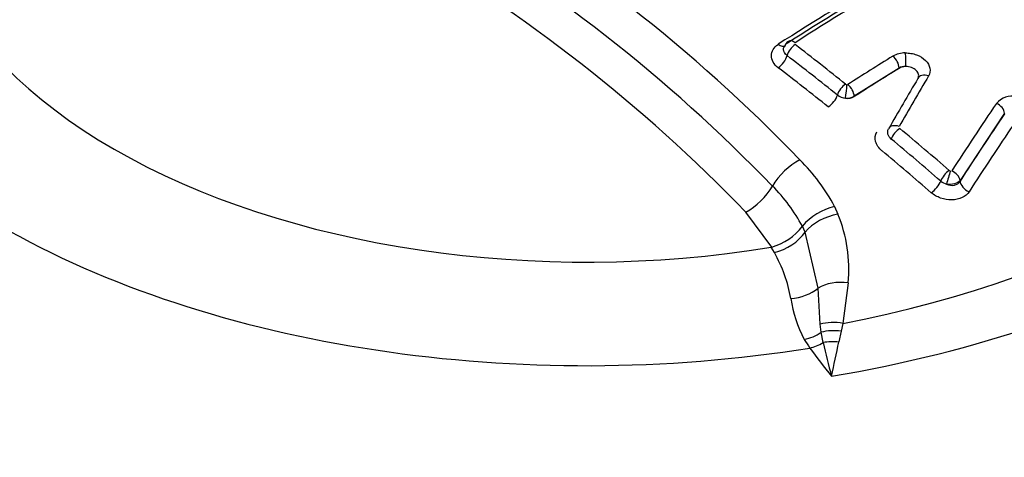
# Paper-space layout 'Sheet1' of a CAD drawing. Units: millimetres. Extents: x 0 to 594, y 0 to 420.
# Drawn here: x 419 to 422, y 377 to 379 of the extents above; entities that cross this region are included whole.
import ezdxf

# ---------------------------------------------------------------- set-up
doc = ezdxf.new("R2010")
doc.units = ezdxf.units.MM
for name, color, linetype in [('II2-04CAP-STD', 7, 'Continuous'), ('II2-04SHW-STD', 7, 'Continuous'), ('TSH-1', 7, 'Continuous')]:
    doc.layers.add(name, color=color, linetype=linetype)

# ---------------------------------------------------------------- blocks, each defined once
blk = doc.blocks.new('SE9')
at = {"layer": 'II2-04CAP-STD', "color": 7, "linetype": 'Continuous'}
for p, q in [((422.1095, 378.7157), (421.9505, 378.6155)), ((422.1095, 378.7144), (422.1095, 378.7157)), ((421.9505, 378.6155), (421.9505, 378.6143)), ((422.483, 378.5552), (422.3253, 378.3169)), ((422.3253, 378.3169), (422.3253, 378.3147)), ((421.8808, 378.2244), (421.8927, 378.1972)), ((421.6579, 378.0807), (421.5661, 378.2049)), ((421.7666, 378.1544), (421.7667, 378.1545)), ((421.7767, 378.1339), (421.7666, 378.1544)), ((421.8226, 377.9353), (421.7767, 378.1339)), ((421.6564, 378.0804), (421.6579, 378.0807)), ((421.6676, 378.0613), (421.6564, 378.0804)), ((421.8295, 377.8069), (421.8226, 377.9353)), ((421.9293, 377.9539), (421.9106, 377.81)), ((421.8336, 377.7784), (421.8295, 377.8069)), ((421.9106, 377.81), (421.9039, 377.7823)), ((421.8404, 377.7418), (421.8336, 377.7784)), ((421.9039, 377.7823), (421.8958, 377.7439))]:
    blk.add_line(p, q, dxfattribs=at)
for centre, radius, start, end in [((417.6021, 374.3845), 5.7719, 43.94634, 76.05366), ((417.5657, 374.3499), 5.6874, 43.9452, 76.0548), ((417.528, 374.3106), 5.6099, 43.9612, 76.0388), ((426.6274, 371.1842), 9.0664, 117.20667, 122.82796), ((426.6639, 371.175), 9.0806, 117.20385, 122.83081), ((421.7354, 378.7797), 0.0351, 120.4569, 164.5354), ((414.5794, 369.4986), 11.7381, 51.29061, 52.39974), ((414.5842, 369.4986), 11.6869, 51.30381, 52.4139), ((427.1544, 370.5402), 9.6542, 121.65991, 122.77936), ((422.1306, 378.6826), 0.0866, 89.5348, 120.0825), ((422.1296, 378.6829), 0.0384, 85.4256, 121.4592), ((432.9071, 372.3178), 12.4745, 149.34451, 150.29432), ((432.9743, 372.3096), 12.5086, 149.34488, 150.29462), ((421.9255, 378.665), 0.00871, 231.3414, 263.4539), ((421.9251, 378.6612), 0.00485, 262.9098, 300.7043), ((421.9249, 378.6643), 0.056, 232.3795, 264.8677), ((421.9225, 378.6679), 0.0594, 267.5221, 298.1506), ((421.9282, 378.6487), 0.041, 258.3351, 302.9872), ((422.511, 378.542), 0.0742, 78.7984, 139.5149), ((432.1019, 372.0347), 11.6639, 145.80397, 147.2135), ((414.0977, 368.9098), 12.4989, 49.0628, 50.12022), ((414.1057, 368.9134), 12.4429, 49.07376, 50.13227), ((421.2591, 377.8915), 0.7052, 28.1705, 44.9955), ((422.2945, 378.3601), 0.0109, 228.9547, 253.2643), ((421.227, 377.8633), 0.6133, 28.3504, 44.9894), ((422.293, 378.3571), 0.0557, 229.5814, 254.048), ((421.9276, 378.02), 0.2097, 102.8989, 140.1177), ((421.4169, 378.0013), 0.5146, 354.711, 22.3796), ((421.6047, 378.2763), 0.2027, 285.2332, 323.0177), ((421.2056, 377.8043), 0.5286, 10.2399, 29.079), ((422.1738, 377.9649), 0.4529, 188.4473, 207.8895), ((422.2075, 378.0103), 0.5045, 210.6576, 214.7884), ((423.5954, 378.1157), 1.7945, 192.0282, 195.9452), ((411.0769, 379.9836), 11.0483, 347.66136, 348.30363), ((423.3084, 378.8117), 1.8662, 215.7103, 219.5757)]:
    blk.add_arc(centre, radius, start, end, dxfattribs=at)
for centre, major_axis, ratio, start_param, end_param in [((421.0022, 379.3585), (2.942, 0), 0.57735, 2.869419, 4.984562), ((421.0022, 379.3945), (2.3682, 0), 0.57735, 2.861722, 4.99226), ((422.0672, 371.1976), (4.7996, 8.3132), 0.57735, 0.729166, 0.842327), ((421.0022, 378.9167), (-4.8311, 0), 0.57735, 0, 3.153936), ((421.0022, 379.3585), (3.1291, 0), 0.57735, 4.993395, 6.004393), ((421.0022, 379.3891), (2.8819, 0), 0.57735, 5.033056, 5.96497), ((421.7379, 378.7785), (0.0203, -0.0315), 0.543394, 2.164988, 3.140942), ((421.6839, 378.8296), (-0.0225, 0.035), 0.543565, 2.173671, 3.148531), ((421.7385, 378.7718), (-0.0229, -0.0297), 0.474543, 4.054073, 5.454152), ((421.6839, 378.7464), (0.0254, 0.033), 0.474922, 4.0616, 5.453898), ((422.083, 378.731), (-0.0197, 0.0319), 0.557417, 3.91058, 5.289529), ((422.1269, 378.7426), (-0.0005, 0.0375), 0.176736, 4.10286, 5.500918), ((420.5574, 371.5556), (-4.8481, 8.3972), 0.57735, -0.976324, -0.950031), ((422.3384, 371.041), (4.7827, 8.2838), 0.57735, 0.819247, 0.842774), ((422.1389, 378.6974), (-0.0417, 0), 0.57735, 4.86497, 5.497787), ((422.2091, 378.661), (0.0323, -0.0191), 0.689733, 1.824897, 3.222957), ((421.9165, 378.632), (-0.0235, -0.0293), 0.456932, 4.06305, 5.461164), ((421.9209, 378.6302), (-0.0037, -0.0373), 0.036006, 0.955706, 2.353431), ((421.924, 378.6308), (-0.0203, 0.0315), 0.543187, 3.899825, 5.2788), ((421.8621, 378.6065), (0.026, 0.0325), 0.457296, 4.070641, 5.460937), ((422.4489, 378.5642), (-0.031, 0.0211), 0.680995, 3.621162, 4.981915), ((422.8816, 371.3192), (2.4187, 9.2163), 0.337876, 0.76165, 0.801951), ((422.1053, 378.4825), (0.0326, -0.0186), 0.670101, 1.813684, 3.210459), ((422.1075, 378.4757), (0.024, 0.0288), 0.43759, 0.930564, 2.326688), ((422.9114, 371.3114), (2.4084, 9.1769), 0.337876, 0.76165, 0.801951), ((421.7474, 378.2999), (-0.0947, -0.0939), 0.50309, 4.1517, 5.210905), ((420.5574, 371.5556), (-4.8481, 8.3972), 0.57735, -1.030824, -1.004681), ((422.2824, 378.3268), (0.0246, 0.0283), 0.419448, 0.938449, 2.332873), ((422.2864, 378.3246), (0.0105, 0.036), 0.082787, 0.825531, 2.219683), ((422.2912, 378.3258), (-0.0315, 0.0203), 0.654239, 3.604728, 4.965551), ((421.5739, 378.2938), (0.0947, 0.0939), 0.50309, 4.175633, 5.210905), ((422.2285, 378.3012), (0.0273, 0.0315), 0.419771, 4.087742, 5.474294), ((422.3633, 378.3047), (-0.035, 0.0226), 0.654415, 0.463236, 1.816494), ((421.8805, 378.1096), (-0.1236, -0.0501), 0.609081, 4.374324, 5.423814), ((421.6729, 378.1582), (0.1164, 0.0651), 0.667974, 4.311506, 5.343747), ((421.7287, 378.001), (0.1314, 0.0225), 0.764259, 4.56038, 5.370007), ((421.9166, 377.8696), (-0.1327, 0.0127), 0.638647, 4.677505, 5.557959), ((421.8982, 377.7277), (-0.1313, 0.0233), 0.624161, 4.728359, 5.36912), ((421.774, 377.8608), (0.1144, 0.0685), 0.761244, 4.280735, 4.778912), ((421.8932, 377.6961), (-0.1322, 0.017), 0.651439, 4.71539, 5.261834), ((421.7931, 377.8313), (-0.1091, -0.0767), 0.7565, 1.081804, 1.474124), ((421.8876, 377.6522), (-0.1322, 0.0172), 0.689742, 4.740092, 5.165659)]:
    blk.add_ellipse(centre, major_axis=major_axis, ratio=ratio, start_param=start_param, end_param=end_param, dxfattribs=at)
for points, knots in [([(421.681, 378.7168), (421.6656, 378.7286), (421.6568, 378.7443), (421.6567, 378.7672), (421.6588, 378.7747), (421.6671, 378.7885), (421.6732, 378.7946), (421.681, 378.7996)], [0, 0, 0, 0, 0.5, 0.5, 0.75, 0.75, 1, 1, 1, 1]), ([(421.7127, 378.7598), (421.7047, 378.7659), (421.7001, 378.774), (421.6999, 378.7847), (421.7005, 378.7876), (421.7016, 378.7903)], [0, 0, 0, 0, 0.5, 0.5, 0.6812298, 0.6812298, 0.6812298, 0.6812298]), ([(422.1313, 378.7693), (422.138, 378.7693), (422.1447, 378.7688), (422.1581, 378.7665), (422.1647, 378.7647), (422.1834, 378.7577), (422.1946, 378.7508), (422.2112, 378.7343), (422.2166, 378.7248), (422.2204, 378.7056), (422.2188, 378.6959), (422.2137, 378.6873)], [0, 0, 0, 0, 0.125, 0.125, 0.25, 0.25, 0.5, 0.5, 0.75, 0.75, 1, 1, 1, 1]), ([(422.1771, 378.6806), (422.1788, 378.6845), (422.1792, 378.6887), (422.1774, 378.6979), (422.1745, 378.7029), (422.1658, 378.7115), (422.16, 378.7152), (422.1469, 378.72), (422.1397, 378.7213), (422.1326, 378.7212)], [0.0429137, 0.0429137, 0.0429137, 0.0429137, 0.25, 0.25, 0.5, 0.5, 0.75, 0.75, 1, 1, 1, 1]), ([(422.0818, 378.4637), (422.0758, 378.4687), (422.0716, 378.4748), (422.068, 378.4873), (422.0687, 378.4938), (422.0719, 378.4995)], [0, 0, 0, 0, 0.5, 0.5, 1, 1, 1, 1]), ([(422.0488, 378.4219), (422.0373, 378.4315), (422.0295, 378.4431), (422.023, 378.4669), (422.0243, 378.4791), (422.0304, 378.4898)], [0, 0, 0, 0, 0.5, 0.5, 1, 1, 1, 1]), ([(422.3253, 378.3169), (422.3213, 378.3117), (422.3143, 378.3075), (422.297, 378.3026), (422.2871, 378.3021), (422.2777, 378.3035)], [0, 0, 0, 0, 0.5, 0.5, 1, 1, 1, 1]), ([(422.2777, 378.3035), (422.2866, 378.2996), (422.2967, 378.2981), (422.3142, 378.3021), (422.3214, 378.3075), (422.3253, 378.3147)], [0, 0, 0, 0, 0.5, 0.5, 1, 1, 1, 1]), ([(422.3574, 378.277), (422.3519, 378.2684), (422.3433, 378.2611), (422.322, 378.2511), (422.3092, 378.2482), (422.2828, 378.2477), (422.2691, 378.25), (422.2503, 378.2567), (422.2442, 378.2595), (422.233, 378.2659), (422.2279, 378.2695), (422.2232, 378.2735)], [0, 0, 0, 0, 0.25, 0.25, 0.5, 0.5, 0.75, 0.75, 0.875, 0.875, 1, 1, 1, 1])]:
    blk.add_open_spline(points, degree=3, knots=knots, dxfattribs=at)
at = {"layer": 'II2-04SHW-STD', "color": 7, "linetype": 'Continuous'}
blk.add_ellipse((421.0022, 378.7197), major_axis=(-4.8419, 0), ratio=0.57735, start_param=0, end_param=3.139432, dxfattribs=at)

psp = doc.layouts.new('Sheet1')

# ---------------------------------------------------------------- block references
at = {"layer": 'TSH-1'}
psp.add_blockref('SE9', (0, 0), dxfattribs=at)

doc.saveas('drawing.dxf')
